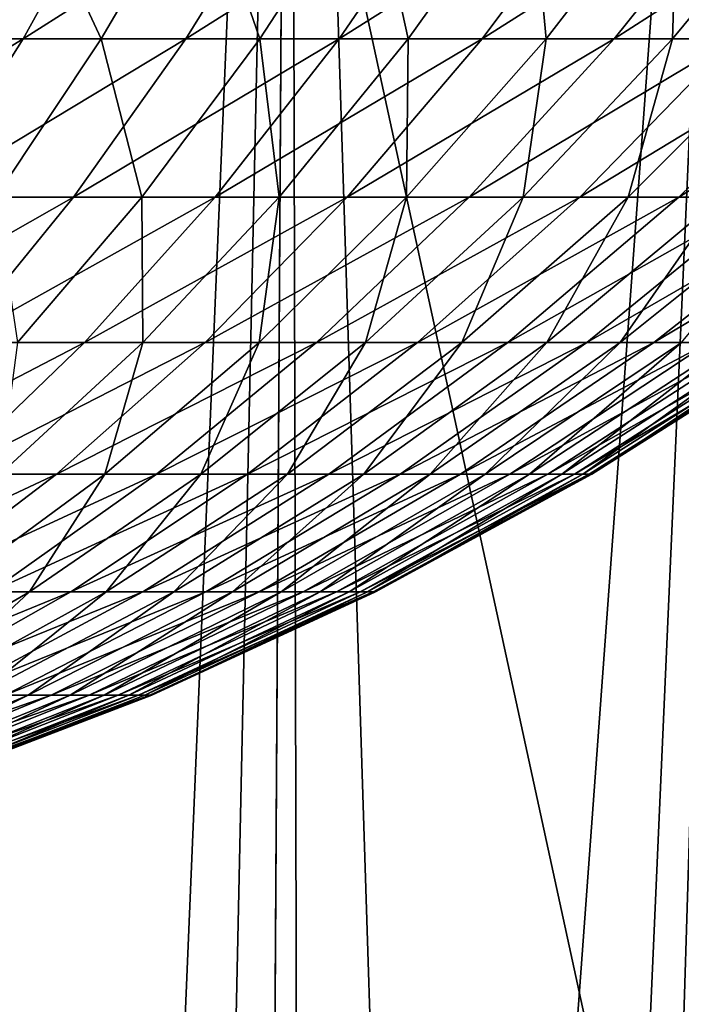
# Model space of a CAD drawing. Extents: x -30 to 30, y -168 to 11.
# Drawn here: x 7 to 11, y -84 to -79 of the extents above; entities that cross this region are included whole.
import ezdxf

# ---------------------------------------------------------------- set-up
doc = ezdxf.new("R2010")
doc.units = 0
doc.header["$MEASUREMENT"] = 0
for name, color, linetype in [('L2', 7, 'Continuous'), ('L3', 7, 'Continuous'), ('L4', 7, 'Continuous')]:
    doc.layers.add(name, color=color, linetype=linetype)

msp = doc.modelspace()

# ---------------------------------------------------------------- linework, layer by layer
at = {"layer": 'L2', "color": 7}
for points in [[(7.057038, -77.97848, 12.44188), (6.04622, -77.97848, 12.96323), (6.583833, -78.89687, 11.60759)], [(6.141285, -78.89687, -11.84769), (6.582682, -77.97848, -12.69923), (7.570829, -77.97848, -12.13609)], [(7.570829, -77.97848, -12.13609), (7.063172, -78.89687, -11.32231), (6.141285, -78.89687, -11.84769)], [(7.057038, -77.97848, 12.44188), (6.583833, -78.89687, 11.60759), (7.485246, -78.89687, 11.04781)], [(7.485246, -78.89687, 11.04781), (8.023239, -77.97848, 11.84186), (7.057038, -77.97848, 12.44188)], [(7.940404, -78.89687, -10.72535), (7.063172, -78.89687, -11.32231), (8.511111, -77.97848, -11.49622)], [(7.570829, -77.97848, -12.13609), (8.511111, -77.97848, -11.49622), (7.063172, -78.89687, -11.32231)], [(7.485246, -78.89687, 11.04781), (8.339335, -78.89687, 10.41819), (8.023239, -77.97848, 11.84186)], [(8.511111, -77.97848, -11.49622), (9.397582, -77.97848, -10.78367), (7.940404, -78.89687, -10.72535)], [(7.940404, -78.89687, -10.72535), (9.397582, -77.97848, -10.78367), (8.767434, -78.89687, -10.06058)], [(8.339335, -78.89687, 10.41819), (8.938714, -77.97848, 11.16698), (8.023239, -77.97848, 11.84186)], [(9.140699, -78.89687, 9.722692), (8.938714, -77.97848, 11.16698), (8.339335, -78.89687, 10.41819)], [(9.397582, -77.97848, -10.78367), (10.22464, -77.97848, -10.00294), (8.767434, -78.89687, -10.06058)], [(8.767434, -78.89687, -10.06058), (10.22464, -77.97848, -10.00294), (9.539033, -78.89687, -9.332201)], [(9.797676, -77.97848, 10.4215), (8.938714, -77.97848, 11.16698), (9.140699, -78.89687, 9.722692)], [(9.884273, -78.89687, 8.965727), (9.797676, -77.97848, 10.4215), (9.140699, -78.89687, 9.722692)], [(10.22464, -77.97848, -10.00294), (10.98705, -77.97848, -9.158972), (9.539033, -78.89687, -9.332201)], [(9.539033, -78.89687, -9.332201), (10.98705, -77.97848, -9.158972), (10.25032, -78.89687, -8.544822)], [(10.59469, -77.97848, 9.610127), (9.797676, -77.97848, 10.4215), (9.884273, -78.89687, 8.965727)], [(10.56536, -78.89687, 8.152077), (10.59469, -77.97848, 9.610127), (9.884273, -78.89687, 8.965727)], [(10.98705, -77.97848, -9.158972), (11.68, -77.97848, -8.257095), (10.25032, -78.89687, -8.544822)], [(10.25032, -78.89687, -8.544822), (11.68, -77.97848, -8.257095), (10.89681, -78.89687, -7.703421)], [(11.32473, -77.97848, 8.737999), (10.59469, -77.97848, 9.610127), (10.56536, -78.89687, 8.152077)], [(11.17964, -78.89687, 7.286888), (11.32473, -77.97848, 8.737999), (10.56536, -78.89687, 8.152077)], [(6.524377, -79.7496, -10.45862), (5.672813, -79.7496, -10.94392), (7.063172, -78.89687, -11.32231)], [(6.141285, -78.89687, -11.84769), (7.063172, -78.89687, -11.32231), (5.672813, -79.7496, -10.94392)], [(7.334691, -79.7496, -9.907195), (6.524377, -79.7496, -10.45862), (7.940404, -78.89687, -10.72535)], [(7.940404, -78.89687, -10.72535), (6.524377, -79.7496, -10.45862), (7.063172, -78.89687, -11.32231)], [(7.485246, -78.89687, 11.04781), (6.583833, -78.89687, 11.60759), (6.914254, -79.7496, 10.20506)], [(7.485246, -78.89687, 11.04781), (6.914254, -79.7496, 10.20506), (7.703191, -79.7496, 9.623464)], [(7.940404, -78.89687, -10.72535), (8.767434, -78.89687, -10.06058), (7.334691, -79.7496, -9.907195)], [(7.334691, -79.7496, -9.907195), (8.767434, -78.89687, -10.06058), (8.098634, -79.7496, -9.293134)], [(7.703191, -79.7496, 9.623464), (8.339335, -78.89687, 10.41819), (7.485246, -78.89687, 11.04781)], [(7.703191, -79.7496, 9.623464), (8.443426, -79.7496, 8.981022), (8.339335, -78.89687, 10.41819)], [(8.767434, -78.89687, -10.06058), (9.539033, -78.89687, -9.332201), (8.098634, -79.7496, -9.293134)], [(8.098634, -79.7496, -9.293134), (9.539033, -78.89687, -9.332201), (8.811374, -79.7496, -8.62032)], [(9.140699, -78.89687, 9.722692), (8.339335, -78.89687, 10.41819), (8.443426, -79.7496, 8.981022)], [(9.130279, -79.7496, 8.281801), (9.140699, -78.89687, 9.722692), (8.443426, -79.7496, 8.981022)], [(9.539033, -78.89687, -9.332201), (10.25032, -78.89687, -8.544822), (8.811374, -79.7496, -8.62032)], [(8.811374, -79.7496, -8.62032), (10.25032, -78.89687, -8.544822), (9.468405, -79.7496, -7.893004)], [(9.884273, -78.89687, 8.965727), (9.140699, -78.89687, 9.722692), (9.130279, -79.7496, 8.281801)], [(9.759406, -79.7496, 7.530218), (9.884273, -78.89687, 8.965727), (9.130279, -79.7496, 8.281801)], [(10.25032, -78.89687, -8.544822), (10.89681, -78.89687, -7.703421), (9.468405, -79.7496, -7.893004)], [(9.468405, -79.7496, -7.893004), (10.89681, -78.89687, -7.703421), (10.06557, -79.7496, -7.115787)], [(10.56536, -78.89687, 8.152077), (9.884273, -78.89687, 8.965727), (9.759406, -79.7496, 7.530218)], [(10.32683, -79.7496, 6.731028), (10.56536, -78.89687, 8.152077), (9.759406, -79.7496, 7.530218)], [(10.89681, -78.89687, -7.703421), (11.4744, -78.89687, -6.813316), (10.06557, -79.7496, -7.115787)], [(10.06557, -79.7496, -7.115787), (11.4744, -78.89687, -6.813316), (10.59911, -79.7496, -6.293581)], [(11.17964, -78.89687, 7.286888), (10.56536, -78.89687, 8.152077), (10.32683, -79.7496, 6.731028)], [(10.82897, -79.7496, 5.889281), (11.17964, -78.89687, 7.286888), (10.32683, -79.7496, 6.731028)], [(11.4744, -78.89687, -6.813316), (11.97945, -78.89687, -5.880135), (10.59911, -79.7496, -6.293581)], [(10.59911, -79.7496, -6.293581), (11.97945, -78.89687, -5.880135), (11.06563, -79.7496, -5.431585)], [(6.696645, -80.53289, -9.045364), (5.956819, -80.53289, -9.54882), (7.334691, -79.7496, -9.907195)], [(7.334691, -79.7496, -9.907195), (5.956819, -80.53289, -9.54882), (6.524377, -79.7496, -10.45862)], [(7.334691, -79.7496, -9.907195), (8.098634, -79.7496, -9.293134), (6.696645, -80.53289, -9.045364)], [(6.696645, -80.53289, -9.045364), (8.098634, -79.7496, -9.293134), (7.394131, -80.53289, -8.484721)], [(7.703191, -79.7496, 9.623464), (6.914254, -79.7496, 10.20506), (7.033088, -80.53289, 8.786315)], [(7.703191, -79.7496, 9.623464), (7.033088, -80.53289, 8.786315), (7.70893, -80.53289, 8.19976)], [(8.098634, -79.7496, -9.293134), (8.811374, -79.7496, -8.62032), (7.394131, -80.53289, -8.484721)], [(7.394131, -80.53289, -8.484721), (8.811374, -79.7496, -8.62032), (8.044869, -80.53289, -7.870435)], [(7.70893, -80.53289, 8.19976), (8.443426, -79.7496, 8.981022), (7.703191, -79.7496, 9.623464)], [(7.70893, -80.53289, 8.19976), (8.336033, -80.53289, 7.561364), (8.443426, -79.7496, 8.981022)], [(8.811374, -79.7496, -8.62032), (9.468405, -79.7496, -7.893004), (8.044869, -80.53289, -7.870435)], [(8.044869, -80.53289, -7.870435), (9.468405, -79.7496, -7.893004), (8.644746, -80.53289, -7.206389)], [(9.130279, -79.7496, 8.281801), (8.443426, -79.7496, 8.981022), (8.336033, -80.53289, 7.561364)], [(8.910433, -80.53289, 6.875163), (9.130279, -79.7496, 8.281801), (8.336033, -80.53289, 7.561364)], [(9.468405, -79.7496, -7.893004), (10.06557, -79.7496, -7.115787), (8.644746, -80.53289, -7.206389)], [(8.644746, -80.53289, -7.206389), (10.06557, -79.7496, -7.115787), (9.189968, -80.53289, -6.496782)], [(9.759406, -79.7496, 7.530218), (9.130279, -79.7496, 8.281801), (8.910433, -80.53289, 6.875163)], [(9.428499, -80.53289, 6.145494), (9.759406, -79.7496, 7.530218), (8.910433, -80.53289, 6.875163)], [(10.06557, -79.7496, -7.115787), (10.59911, -79.7496, -6.293581), (9.189968, -80.53289, -6.496782)], [(9.189968, -80.53289, -6.496782), (10.59911, -79.7496, -6.293581), (9.677087, -80.53289, -5.7461)], [(10.32683, -79.7496, 6.731028), (9.759406, -79.7496, 7.530218), (9.428499, -80.53289, 6.145494)], [(9.886954, -80.53289, 5.376971), (10.32683, -79.7496, 6.731028), (9.428499, -80.53289, 6.145494)], [(10.59911, -79.7496, -6.293581), (11.06563, -79.7496, -5.431585), (9.677087, -80.53289, -5.7461)], [(9.677087, -80.53289, -5.7461), (11.06563, -79.7496, -5.431585), (10.10302, -80.53289, -4.95909)], [(10.82897, -79.7496, 5.889281), (10.32683, -79.7496, 6.731028), (9.886954, -80.53289, 5.376971)], [(10.2829, -80.53289, 4.574453), (10.82897, -79.7496, 5.889281), (9.886954, -80.53289, 5.376971)], [(11.06563, -79.7496, -5.431585), (11.46219, -79.7496, -4.535249), (10.10302, -80.53289, -4.95909)], [(10.10302, -80.53289, -4.95909), (11.46219, -79.7496, -4.535249), (10.46509, -80.53289, -4.140726)], [(11.26264, -79.7496, 5.010301), (10.82897, -79.7496, 5.889281), (10.2829, -80.53289, 4.574453)], [(10.61384, -80.53289, 3.743015), (11.26264, -79.7496, 5.010301), (10.2829, -80.53289, 4.574453)], [(11.46219, -79.7496, -4.535249), (11.78628, -79.7496, -3.61024), (10.46509, -80.53289, -4.140726)], [(10.46509, -80.53289, -4.140726), (11.78628, -79.7496, -3.61024), (10.76099, -80.53289, -3.296184)], [(6.696645, -80.53289, -9.045364), (7.394131, -80.53289, -8.484721), (6.029075, -81.24329, -8.143659)], [(6.029075, -81.24329, -8.143659), (7.394131, -80.53289, -8.484721), (6.657031, -81.24329, -7.638904)], [(7.394131, -80.53289, -8.484721), (8.044869, -80.53289, -7.870435), (6.657031, -81.24329, -7.638904)], [(6.657031, -81.24329, -7.638904), (8.044869, -80.53289, -7.870435), (7.242899, -81.24329, -7.085854)], [(7.70893, -80.53289, 8.19976), (7.033088, -80.53289, 8.786315), (6.940448, -81.24329, 7.38235)], [(7.70893, -80.53289, 8.19976), (6.940448, -81.24329, 7.38235), (7.505037, -81.24329, 6.807594)], [(8.044869, -80.53289, -7.870435), (8.644746, -80.53289, -7.206389), (7.242899, -81.24329, -7.085854)], [(7.242899, -81.24329, -7.085854), (8.644746, -80.53289, -7.206389), (7.782976, -81.24329, -6.488005)], [(7.505037, -81.24329, 6.807594), (8.022177, -81.24329, 6.189797), (8.336033, -80.53289, 7.561364)], [(7.505037, -81.24329, 6.807594), (8.336033, -80.53289, 7.561364), (7.70893, -80.53289, 8.19976)], [(8.644746, -80.53289, -7.206389), (9.189968, -80.53289, -6.496782), (7.782976, -81.24329, -6.488005)], [(7.782976, -81.24329, -6.488005), (9.189968, -80.53289, -6.496782), (8.273845, -81.24329, -5.849136)], [(8.910433, -80.53289, 6.875163), (8.336033, -80.53289, 7.561364), (8.022177, -81.24329, 6.189797)], [(8.488598, -81.24329, 5.532867), (8.910433, -80.53289, 6.875163), (8.022177, -81.24329, 6.189797)], [(9.189968, -80.53289, -6.496782), (9.677087, -80.53289, -5.7461), (8.273845, -81.24329, -5.849136)], [(8.273845, -81.24329, -5.849136), (9.677087, -80.53289, -5.7461), (8.712406, -81.24329, -5.173288)], [(9.428499, -80.53289, 6.145494), (8.910433, -80.53289, 6.875163), (8.488598, -81.24329, 5.532867)], [(8.901352, -81.24329, 4.840956), (9.428499, -80.53289, 6.145494), (8.488598, -81.24329, 5.532867)], [(9.677087, -80.53289, -5.7461), (10.10302, -80.53289, -4.95909), (8.712406, -81.24329, -5.173288)], [(8.712406, -81.24329, -5.173288), (10.10302, -80.53289, -4.95909), (9.095883, -81.24329, -4.464732)], [(9.886954, -80.53289, 5.376971), (9.428499, -80.53289, 6.145494), (8.901352, -81.24329, 4.840956)], [(9.257828, -81.24329, 4.118439), (9.886954, -80.53289, 5.376971), (8.901352, -81.24329, 4.840956)], [(10.10302, -80.53289, -4.95909), (10.46509, -80.53289, -4.140726), (9.095883, -81.24329, -4.464732)], [(9.095883, -81.24329, -4.464732), (10.46509, -80.53289, -4.140726), (9.421853, -81.24329, -3.727949)], [(10.2829, -80.53289, 4.574453), (9.886954, -80.53289, 5.376971), (9.257828, -81.24329, 4.118439)], [(9.555773, -81.24329, 3.369884), (10.2829, -80.53289, 4.574453), (9.257828, -81.24329, 4.118439)], [(10.46509, -80.53289, -4.140726), (10.76099, -80.53289, -3.296184), (9.421853, -81.24329, -3.727949)], [(9.421853, -81.24329, -3.727949), (10.76099, -80.53289, -3.296184), (9.688255, -81.24329, -2.967597)], [(10.61384, -80.53289, 3.743015), (10.2829, -80.53289, 4.574453), (9.555773, -81.24329, 3.369884)], [(9.793304, -81.24329, 2.600023), (10.61384, -80.53289, 3.743015), (9.555773, -81.24329, 3.369884)], [(10.76099, -80.53289, -3.296184), (10.98885, -80.53289, -2.430802), (9.688255, -81.24329, -2.967597)], [(9.688255, -81.24329, -2.967597), (10.98885, -80.53289, -2.430802), (9.893405, -81.24329, -2.188482)], [(10.87767, -80.53289, 2.887911), (10.61384, -80.53289, 3.743015), (9.793304, -81.24329, 2.600023)], [(9.968917, -81.24329, 1.813725), (10.87767, -80.53289, 2.887911), (9.793304, -81.24329, 2.600023)], [(10.98885, -80.53289, -2.430802), (11.14724, -80.53289, -1.550051), (9.893405, -81.24329, -2.188482)], [(9.893405, -81.24329, -2.188482), (11.14724, -80.53289, -1.550051), (10.03601, -81.24329, -1.395531)], [(11.07273, -80.53289, 2.014549), (10.87767, -80.53289, 2.887911), (9.968917, -81.24329, 1.813725)], [(10.08151, -81.24329, 1.015959), (11.07273, -80.53289, 2.014549), (9.968917, -81.24329, 1.813725)], [(11.14724, -80.53289, -1.550051), (11.23516, -80.53289, -0.659501), (10.03601, -81.24329, -1.395531)], [(10.03601, -81.24329, -1.395531), (11.23516, -80.53289, -0.659501), (10.11516, -81.24329, -0.593757)], [(11.19778, -80.53289, 1.128451), (11.07273, -80.53289, 2.014549), (10.08151, -81.24329, 1.015959)], [(10.08151, -81.24329, 1.015959), (10.13035, -81.24329, 0.21177), (11.19778, -80.53289, 1.128451)], [(11.23516, -80.53289, -0.659501), (11.25204, -80.53289, 0.235219), (10.11516, -81.24329, -0.593757)], [(10.11516, -81.24329, -0.593757), (11.25204, -80.53289, 0.235219), (10.13035, -81.24329, 0.21177)], [(11.19778, -80.53289, 1.128451), (10.13035, -81.24329, 0.21177), (11.25204, -80.53289, 0.235219)], [(6.657031, -81.24329, -7.638904), (7.242899, -81.24329, -7.085854), (5.890584, -81.87768, -6.75941)], [(5.890584, -81.87768, -6.75941), (7.242899, -81.24329, -7.085854), (6.408999, -81.87768, -6.270035)], [(7.242899, -81.24329, -7.085854), (7.782976, -81.24329, -6.488005), (6.408999, -81.87768, -6.270035)], [(6.408999, -81.87768, -6.270035), (7.782976, -81.24329, -6.488005), (6.886895, -81.87768, -5.741018)], [(7.505037, -81.24329, 6.807594), (6.940448, -81.24329, 7.38235), (6.640956, -81.87768, 6.023811)], [(7.505037, -81.24329, 6.807594), (6.640956, -81.87768, 6.023811), (7.098556, -81.87768, 5.477144)], [(7.782976, -81.24329, -6.488005), (8.273845, -81.24329, -5.849136), (6.886895, -81.87768, -5.741018)], [(6.886895, -81.87768, -5.741018), (8.273845, -81.24329, -5.849136), (7.321249, -81.87768, -5.175705)], [(7.098556, -81.87768, 5.477144), (7.511277, -81.87768, 4.895849), (8.022177, -81.24329, 6.189797)], [(7.098556, -81.87768, 5.477144), (8.022177, -81.24329, 6.189797), (7.505037, -81.24329, 6.807594)], [(8.273845, -81.24329, -5.849136), (8.712406, -81.24329, -5.173288), (7.321249, -81.87768, -5.175705)], [(7.321249, -81.87768, -5.175705), (8.712406, -81.24329, -5.173288), (7.709316, -81.87768, -4.577669)], [(8.488598, -81.24329, 5.532867), (8.022177, -81.24329, 6.189797), (7.511277, -81.87768, 4.895849)], [(7.876508, -81.87768, 4.2836), (8.488598, -81.24329, 5.532867), (7.511277, -81.87768, 4.895849)], [(8.712406, -81.24329, -5.173288), (9.095883, -81.24329, -4.464732), (7.709316, -81.87768, -4.577669)], [(7.709316, -81.87768, -4.577669), (9.095883, -81.24329, -4.464732), (8.048642, -81.87768, -3.950692)], [(8.901352, -81.24329, 4.840956), (8.488598, -81.24329, 5.532867), (7.876508, -81.87768, 4.2836)], [(8.191942, -81.87768, 3.644269), (8.901352, -81.24329, 4.840956), (7.876508, -81.87768, 4.2836)], [(9.095883, -81.24329, -4.464732), (9.421853, -81.24329, -3.727949), (8.048642, -81.87768, -3.950692)], [(8.048642, -81.87768, -3.950692), (9.421853, -81.24329, -3.727949), (8.337082, -81.87768, -3.298737)], [(9.257828, -81.24329, 4.118439), (8.901352, -81.24329, 4.840956), (8.191942, -81.87768, 3.644269)], [(8.455583, -81.87768, 2.981898), (9.257828, -81.24329, 4.118439), (8.191942, -81.87768, 3.644269)], [(9.421853, -81.24329, -3.727949), (9.688255, -81.24329, -2.967597), (8.337082, -81.87768, -3.298737)], [(8.337082, -81.87768, -3.298737), (9.688255, -81.24329, -2.967597), (8.572813, -81.87768, -2.625927)], [(9.555773, -81.24329, 3.369884), (9.257828, -81.24329, 4.118439), (8.455583, -81.87768, 2.981898)], [(8.665767, -81.87768, 2.300674), (9.555773, -81.24329, 3.369884), (8.455583, -81.87768, 2.981898)], [(9.688255, -81.24329, -2.967597), (9.893405, -81.24329, -2.188482), (8.572813, -81.87768, -2.625927)], [(8.572813, -81.87768, -2.625927), (9.893405, -81.24329, -2.188482), (8.754342, -81.87768, -1.936515)], [(9.793304, -81.24329, 2.600023), (9.555773, -81.24329, 3.369884), (8.665767, -81.87768, 2.300674)], [(8.821161, -81.87768, 1.604904), (9.793304, -81.24329, 2.600023), (8.665767, -81.87768, 2.300674)], [(9.893405, -81.24329, -2.188482), (10.03601, -81.24329, -1.395531), (8.754342, -81.87768, -1.936515)], [(8.754342, -81.87768, -1.936515), (10.03601, -81.24329, -1.395531), (8.880525, -81.87768, -1.234859)], [(9.968917, -81.24329, 1.813725), (9.793304, -81.24329, 2.600023), (8.821161, -81.87768, 1.604904)], [(8.920786, -81.87768, 0.898988), (9.968917, -81.24329, 1.813725), (8.821161, -81.87768, 1.604904)], [(10.03601, -81.24329, -1.395531), (10.11516, -81.24329, -0.593757), (8.880525, -81.87768, -1.234859)], [(8.880525, -81.87768, -1.234859), (10.11516, -81.24329, -0.593757), (8.950562, -81.87768, -0.525396)], [(10.08151, -81.24329, 1.015959), (9.968917, -81.24329, 1.813725), (8.920786, -81.87768, 0.898988)], [(8.920786, -81.87768, 0.898988), (8.964011, -81.87768, 0.187389), (10.08151, -81.24329, 1.015959)], [(10.11516, -81.24329, -0.593757), (10.13035, -81.24329, 0.21177), (8.950562, -81.87768, -0.525396)], [(8.950562, -81.87768, -0.525396), (10.13035, -81.24329, 0.21177), (8.964011, -81.87768, 0.187389)], [(10.08151, -81.24329, 1.015959), (8.964011, -81.87768, 0.187389), (10.13035, -81.24329, 0.21177)], [(6.886895, -81.87768, -5.741018), (7.321249, -81.87768, -5.175705), (5.960453, -82.43325, -4.968723)], [(5.960453, -82.43325, -4.968723), (7.321249, -81.87768, -5.175705), (6.336377, -82.43325, -4.479456)], [(7.098556, -81.87768, 5.477144), (6.640956, -81.87768, 6.023811), (6.143641, -82.43325, 4.740346)], [(7.098556, -81.87768, 5.477144), (6.143641, -82.43325, 4.740346), (6.500841, -82.43325, 4.237247)], [(7.321249, -81.87768, -5.175705), (7.709316, -81.87768, -4.577669), (6.336377, -82.43325, -4.479456)], [(6.336377, -82.43325, -4.479456), (7.709316, -81.87768, -4.577669), (6.67224, -82.43325, -3.96187)], [(6.500841, -82.43325, 4.237247), (6.816941, -82.43325, 3.707359), (7.511277, -81.87768, 4.895849)], [(6.500841, -82.43325, 4.237247), (7.511277, -81.87768, 4.895849), (7.098556, -81.87768, 5.477144)], [(7.709316, -81.87768, -4.577669), (8.048642, -81.87768, -3.950692), (6.67224, -82.43325, -3.96187)], [(6.67224, -82.43325, -3.96187), (8.048642, -81.87768, -3.950692), (6.965919, -82.43325, -3.419235)], [(7.876508, -81.87768, 4.2836), (7.511277, -81.87768, 4.895849), (6.816941, -82.43325, 3.707359)], [(7.089942, -82.43325, 3.154033), (7.876508, -81.87768, 4.2836), (6.816941, -82.43325, 3.707359)], [(8.048642, -81.87768, -3.950692), (8.337082, -81.87768, -3.298737), (6.965919, -82.43325, -3.419235)], [(6.965919, -82.43325, -3.419235), (8.337082, -81.87768, -3.298737), (7.215558, -82.43325, -2.854983)], [(8.191942, -81.87768, 3.644269), (7.876508, -81.87768, 4.2836), (7.089942, -82.43325, 3.154033)], [(7.318118, -82.43325, 2.580766), (8.191942, -81.87768, 3.644269), (7.089942, -82.43325, 3.154033)], [(8.337082, -81.87768, -3.298737), (8.572813, -81.87768, -2.625927), (7.215558, -82.43325, -2.854983)], [(7.215558, -82.43325, -2.854983), (8.572813, -81.87768, -2.625927), (7.419577, -82.43325, -2.272681)], [(8.455583, -81.87768, 2.981898), (8.191942, -81.87768, 3.644269), (7.318118, -82.43325, 2.580766)], [(7.500026, -82.43325, 1.991181), (8.455583, -81.87768, 2.981898), (7.318118, -82.43325, 2.580766)], [(8.572813, -81.87768, -2.625927), (8.754342, -81.87768, -1.936515), (7.419577, -82.43325, -2.272681)], [(7.419577, -82.43325, -2.272681), (8.754342, -81.87768, -1.936515), (7.576687, -82.43325, -1.67601)], [(8.665767, -81.87768, 2.300674), (8.455583, -81.87768, 2.981898), (7.500026, -82.43325, 1.991181)], [(7.634517, -82.43325, 1.389009), (8.665767, -81.87768, 2.300674), (7.500026, -82.43325, 1.991181)], [(8.754342, -81.87768, -1.936515), (8.880525, -81.87768, -1.234859), (7.576687, -82.43325, -1.67601)], [(7.576687, -82.43325, -1.67601), (8.880525, -81.87768, -1.234859), (7.685895, -82.43325, -1.068743)], [(8.821161, -81.87768, 1.604904), (8.665767, -81.87768, 2.300674), (7.634517, -82.43325, 1.389009)], [(7.72074, -82.43325, 0.778054), (8.821161, -81.87768, 1.604904), (7.634517, -82.43325, 1.389009)], [(8.880525, -81.87768, -1.234859), (8.950562, -81.87768, -0.525396), (7.685895, -82.43325, -1.068743)], [(7.685895, -82.43325, -1.068743), (8.950562, -81.87768, -0.525396), (7.746511, -82.43325, -0.454719)], [(8.920786, -81.87768, 0.898988), (8.821161, -81.87768, 1.604904), (7.72074, -82.43325, 0.778054)], [(7.72074, -82.43325, 0.778054), (7.75815, -82.43325, 0.162181), (8.920786, -81.87768, 0.898988)], [(8.950562, -81.87768, -0.525396), (8.964011, -81.87768, 0.187389), (7.746511, -82.43325, -0.454719)], [(7.746511, -82.43325, -0.454719), (8.964011, -81.87768, 0.187389), (7.75815, -82.43325, 0.162181)], [(8.920786, -81.87768, 0.898988), (7.75815, -82.43325, 0.162181), (8.964011, -81.87768, 0.187389)], [(6.965919, -82.43325, -3.419235), (7.215558, -82.43325, -2.854983), (5.852487, -82.90756, -2.872705)], [(5.852487, -82.90756, -2.872705), (7.215558, -82.43325, -2.854983), (6.062223, -82.90756, -2.398643)], [(7.089942, -82.43325, 3.154033), (6.816941, -82.43325, 3.707359), (5.956686, -82.90756, 2.649892)], [(6.14839, -82.90756, 2.168256), (7.089942, -82.43325, 3.154033), (5.956686, -82.90756, 2.649892)], [(7.215558, -82.43325, -2.854983), (7.419577, -82.43325, -2.272681), (6.062223, -82.90756, -2.398643)], [(6.062223, -82.90756, -2.398643), (7.419577, -82.43325, -2.272681), (6.233632, -82.90756, -1.909416)], [(7.318118, -82.43325, 2.580766), (7.089942, -82.43325, 3.154033), (6.14839, -82.90756, 2.168256)], [(6.301222, -82.90756, 1.672911), (7.318118, -82.43325, 2.580766), (6.14839, -82.90756, 2.168256)], [(7.419577, -82.43325, -2.272681), (7.576687, -82.43325, -1.67601), (6.233632, -82.90756, -1.909416)], [(6.233632, -82.90756, -1.909416), (7.576687, -82.43325, -1.67601), (6.36563, -82.90756, -1.408116)], [(7.500026, -82.43325, 1.991181), (7.318118, -82.43325, 2.580766), (6.301222, -82.90756, 1.672911)], [(6.414216, -82.90756, 1.16699), (7.500026, -82.43325, 1.991181), (6.301222, -82.90756, 1.672911)], [(7.576687, -82.43325, -1.67601), (7.685895, -82.43325, -1.068743), (6.36563, -82.90756, -1.408116)], [(6.36563, -82.90756, -1.408116), (7.685895, -82.43325, -1.068743), (6.457382, -82.90756, -0.897915)], [(7.634517, -82.43325, 1.389009), (7.500026, -82.43325, 1.991181), (6.414216, -82.90756, 1.16699)], [(6.486657, -82.90756, 0.65369), (7.634517, -82.43325, 1.389009), (6.414216, -82.90756, 1.16699)], [(7.685895, -82.43325, -1.068743), (7.746511, -82.43325, -0.454719), (6.457382, -82.90756, -0.897915)], [(6.457382, -82.90756, -0.897915), (7.746511, -82.43325, -0.454719), (6.508309, -82.90756, -0.382036)], [(7.72074, -82.43325, 0.778054), (7.634517, -82.43325, 1.389009), (6.486657, -82.90756, 0.65369)], [(6.486657, -82.90756, 0.65369), (6.518088, -82.90756, 0.136258), (7.72074, -82.43325, 0.778054)], [(7.746511, -82.43325, -0.454719), (7.75815, -82.43325, 0.162181), (6.508309, -82.90756, -0.382036)], [(6.508309, -82.90756, -0.382036), (7.75815, -82.43325, 0.162181), (6.518088, -82.90756, 0.136258)], [(7.72074, -82.43325, 0.778054), (6.518088, -82.90756, 0.136258), (7.75815, -82.43325, 0.162181)]]:
    msp.add_3dface(points, dxfattribs=at)
at = {"layer": 'L3', "color": 7}
for points in [[(5.777202, -70.7, 18.72923), (5.639387, -104.1841, 18.28244), (7.096552, -104.1748, 17.76779)], [(8.504122, -70.7, -17.65899), (7.782815, -104.0169, -17.48049), (5.777202, -70.7, -18.72923)], [(7.782815, -104.0169, -17.48049), (5.912972, -104.0169, -18.19826), (5.777202, -70.7, -18.72923)], [(5.777202, -70.7, 18.72923), (7.096552, -104.1748, 17.76779), (8.504122, -70.7, 17.65899)], [(8.504122, -70.7, 17.65899), (7.096552, -104.1748, 17.76779), (8.30137, -104.1655, 17.23797)], [(8.504122, -70.7, -17.65899), (8.302269, -104.0169, -17.23984), (7.782815, -104.0169, -17.48049)], [(8.504122, -70.7, 17.65899), (8.30137, -104.1655, 17.23797), (8.586084, -104.1631, 17.09797)], [(8.302269, -104.0169, -17.23984), (8.504122, -70.7, -17.65899), (9.567389, -104.0169, -16.5712)], [(9.567389, -104.0169, -16.5712), (8.504122, -70.7, -17.65899), (11.04107, -70.7, -16.19428)], [(8.504122, -70.7, 17.65899), (8.586084, -104.1631, 17.09797), (11.04107, -70.7, 16.19428)], [(11.04107, -70.7, 16.19428), (8.586084, -104.1631, 17.09797), (10.00922, -104.1499, 16.30596)], [(9.567389, -104.0169, -16.5712), (11.04107, -70.7, -16.19428), (10.779, -104.0169, -15.8099)], [(11.04107, -70.7, 16.19428), (10.00922, -104.1499, 16.30596), (10.77802, -104.1419, 15.80845)]]:
    msp.add_3dface(points, dxfattribs=at)
at = {"layer": 'L4', "color": 7}
for points in [[(5.833598, -118.25, -41.11502), (17.5, -118.25, -41.25114), (0, -37.75, -41.098)], [(0, -37.75, -41.098), (17.5, -118.25, -41.25114), (17.5, -37.75, -41.25114)], [(5.833598, -118.25, -52.38726), (0, -37.75, -52.40428), (17.5, -37.75, -52.25114)], [(5.833598, -118.25, -52.38726), (17.5, -37.75, -52.25114), (17.5, -118.25, -52.25114)]]:
    msp.add_3dface(points, dxfattribs=at)

doc.saveas('drawing.dxf')
